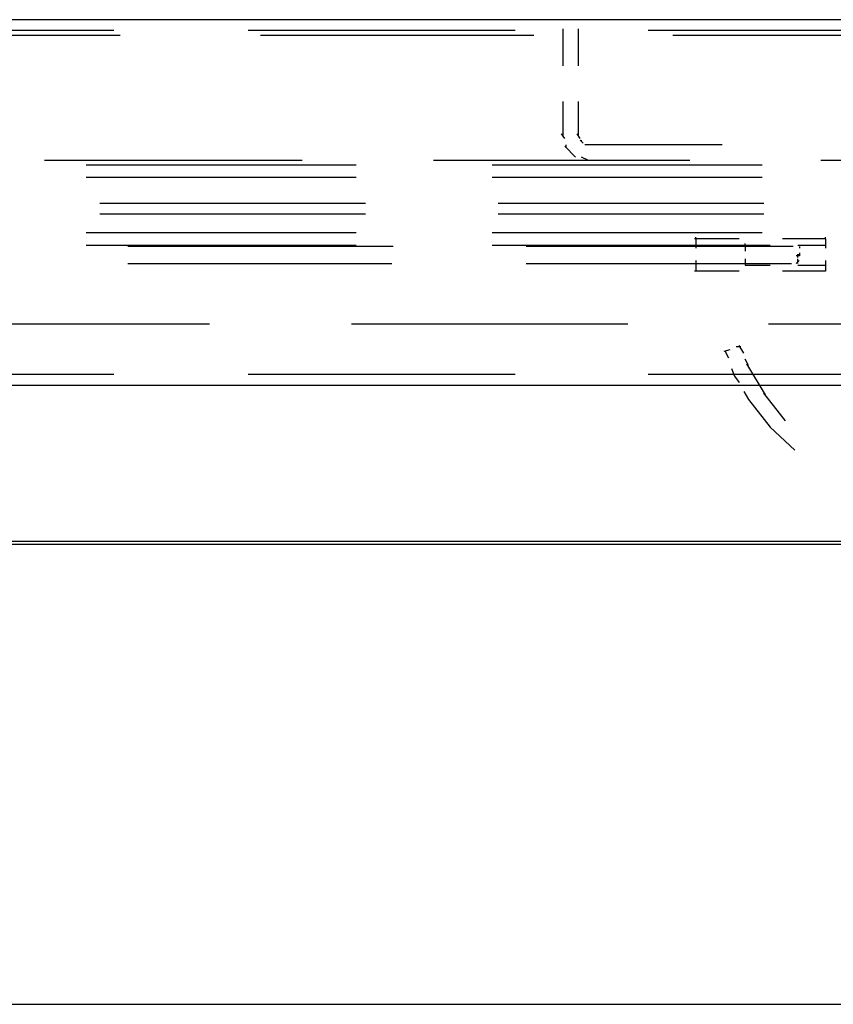
# Model space of a CAD drawing. Units: inches. Extents: x 0 to 11.1, y 0 to 11.2.
# Drawn here: x 3.6 to 4.1, y 1 to 1.5 of the extents above; entities that cross this region are included whole.
import ezdxf

# ---------------------------------------------------------------- set-up
doc = ezdxf.new("R2010")
doc.units = ezdxf.units.IN
doc.header["$MEASUREMENT"] = 0
doc.layers.add('Layer 1', color=7, linetype='Continuous')

msp = doc.modelspace()

# ---------------------------------------------------------------- linework, layer by layer
at = {"layer": 'Layer 1', "color": 7, "lineweight": 25}
for points in [[(4.63706, 1.53473), (1.79249, 1.53473)], [(3.68912, 1.52926), (3.55382, 1.52926)], [(3.55382, 1.52691), (3.69225, 1.52691)], [(3.89247, 1.52926), (3.75717, 1.52926)], [(3.76343, 1.52691), (3.90187, 1.52691)], [(3.91673, 1.51127), (3.91673, 1.53005)], [(3.92455, 1.51127), (3.92455, 1.53005)], [(4.09504, 1.52926), (3.95973, 1.52926)], [(3.97225, 1.52691), (4.11068, 1.52691)], [(3.91673, 1.47608), (3.91673, 1.49329)], [(3.92455, 1.47608), (3.92455, 1.49329)], [(3.91751, 1.47451), (3.91594, 1.47686)], [(3.92533, 1.47451), (3.92376, 1.47686)], [(3.9269, 1.47216), (3.92533, 1.47373)], [(3.9261, 1.47295), (3.9261, 1.47373)], [(3.92298, 1.46513), (3.91751, 1.47061)], [(3.91828, 1.46981), (3.91828, 1.47138)], [(3.92924, 1.47138), (3.92767, 1.47138)], [(3.99728, 1.47138), (3.92845, 1.47138)], [(3.65394, 1.46356), (3.78455, 1.46356)], [(3.85102, 1.46356), (3.98085, 1.46356)], [(3.92924, 1.46356), (3.9261, 1.46513)], [(4.04734, 1.46356), (4.17717, 1.46356)], [(3.67504, 1.46122), (3.81192, 1.46122)], [(3.88074, 1.46122), (4.01761, 1.46122)], [(3.67504, 1.45496), (3.81192, 1.45496)], [(3.88074, 1.45496), (4.01761, 1.45496)], [(3.81661, 1.44166), (3.68209, 1.44166)], [(4.0184, 1.44166), (3.88387, 1.44166)], [(3.81661, 1.43619), (3.68209, 1.43619)], [(4.0184, 1.43619), (3.88387, 1.43619)], [(3.67505, 1.42681), (3.81192, 1.42681)], [(3.88074, 1.42681), (4.01762, 1.42681)], [(4.00589, 1.42367), (3.98321, 1.42367)], [(3.98399, 1.42367), (3.98399, 1.42445)], [(3.98399, 1.42367), (3.98399, 1.41898)], [(4.04968, 1.42367), (4.02778, 1.42367)], [(4.04968, 1.42367), (4.04968, 1.42445)], [(4.04968, 1.42367), (4.04968, 1.41898)], [(3.67505, 1.42055), (3.81192, 1.42055)], [(3.8307, 1.41977), (3.69617, 1.41977)], [(3.88074, 1.42055), (4.01762, 1.42055)], [(4.03327, 1.41977), (3.89795, 1.41977)], [(4.00901, 1.42055), (4.00901, 1.42132)], [(4.00901, 1.42055), (4.02153, 1.42055)], [(4.00901, 1.42055), (4.00901, 1.41742)], [(4.03561, 1.42055), (4.04968, 1.42055)], [(4.03639, 1.41977), (4.03639, 1.41898)], [(3.98399, 1.41273), (3.98399, 1.40726)], [(4.00901, 1.4135), (4.00901, 1.41038), (4.02153, 1.41038)], [(4.03639, 1.41663), (4.03639, 1.41507), (4.03482, 1.41507)], [(4.03638, 1.41272), (4.03483, 1.41115)], [(4.0356, 1.41429), (4.0356, 1.41585)], [(4.0356, 1.41115), (4.0356, 1.4135)], [(4.0356, 1.41272), (4.0356, 1.41195)], [(4.03638, 1.41507), (4.03638, 1.41585)], [(4.04968, 1.41273), (4.04968, 1.40726)], [(3.69617, 1.41116), (3.8299, 1.41116)], [(3.89795, 1.41116), (4.03247, 1.41116)], [(4.00589, 1.40726), (3.98321, 1.40726)], [(4.04968, 1.40726), (4.02778, 1.40726)], [(4.03561, 1.41038), (4.04968, 1.41038)], [(3.59762, 1.38066), (3.73762, 1.38066)], [(3.80957, 1.38066), (3.94957, 1.38066)], [(4.02074, 1.38066), (4.16153, 1.38066)], [(4.00119, 1.36736), (3.99807, 1.36658)], [(4.00667, 1.36892), (4.00432, 1.36892)], [(4.00824, 1.3658), (4.00589, 1.3697)], [(3.99885, 1.36658), (4.00042, 1.36345)], [(4.01058, 1.35954), (4.00901, 1.36268)], [(4.00197, 1.35798), (4.00354, 1.35406), (4.00589, 1.35094)], [(4.01918, 1.34467), (4.00979, 1.36033)], [(3.68912, 1.35485), (3.55381, 1.35485)], [(3.89248, 1.35485), (3.75718, 1.35485)], [(4.09505, 1.35485), (3.95974, 1.35485)], [(4.63706, 1.34937), (1.79248, 1.34937)], [(4.00824, 1.34624), (4.01058, 1.34233)], [(4.01058, 1.34233), (4.02153, 1.32826), (4.03404, 1.31652)], [(4.02935, 1.33138), (4.01841, 1.34547)], [(4.56197, 1.27037), (1.92701, 1.27037)], [(4.56197, 1.26882), (1.92701, 1.26882)], [(1.98722, 1.03574), (4.50253, 1.03574)]]:
    msp.add_lwpolyline(points, dxfattribs=at)

doc.saveas('drawing.dxf')
